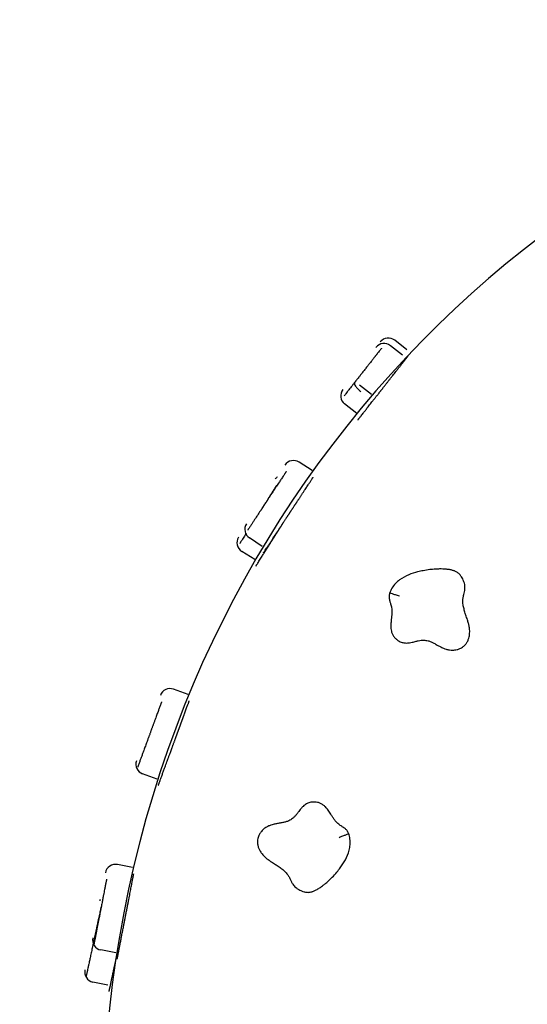
# Model space of a CAD drawing. Units: millimetres. Extents: x 0 to 291, y 0 to 204.
# Drawn here: x 97 to 118, y 138 to 178 of the extents above; entities that cross this region are included whole.
import ezdxf

# ---------------------------------------------------------------- set-up
doc = ezdxf.new("R2010")
doc.units = ezdxf.units.MM
doc.layers.add('Visible_(ISO)', color=7, linetype='Continuous')

msp = doc.modelspace()

# ---------------------------------------------------------------- linework, layer by layer
at = {"layer": 'Visible_(ISO)', "color": 7, "linetype": 'Continuous'}
for p, q in [((113.13778, 164.16144), (112.64623, 164.54746)), ((112.96199, 163.9376), (112.47045, 164.32362)), ((111.70758, 162.34029), (111.21604, 162.72631)), ((111.10263, 161.56997), (110.61109, 161.95599)), ((109.29059, 159.24755), (108.76802, 159.59038)), ((107.27168, 156.17014), (106.7491, 156.51297)), ((106.96297, 155.63526), (106.43474, 155.96933)), ((104.25496, 150.15351), (103.66806, 150.36838)), ((102.99631, 146.71565), (102.40941, 146.93053)), ((102.00176, 143.12695), (101.38822, 143.24607)), ((101.77777, 141.95966), (101.77523, 141.9602)), ((101.32865, 139.66015), (100.71511, 139.77927)), ((101.00023, 138.34408), (100.3892, 138.47548))]:
    msp.add_line(p, q, dxfattribs=at)
for centre, start, end in [((112.2131, 163.99592), 51.856582, 141.856582), ((112.38889, 164.21977), 51.856582, 141.856582), ((110.86844, 162.28369), 141.856582, 231.856582), ((108.53946, 159.242), 56.7334, 146.7334), ((108.14519, 158.6739), 129.813205, 147.689585), ((106.97766, 156.86136), 146.7334, 236.7334), ((106.65745, 156.32148), 147.689585, 237.689585), ((103.52481, 149.97712), 69.891669, 159.891669), ((102.55266, 147.32179), 159.891669, 249.891669), ((101.3088, 142.83704), 79.012199, 169.012199), ((101.07914, 141.68371), 159.585679, 167.863237), ((100.79452, 140.1883), 169.012199, 259.012199), ((100.47681, 138.88284), 167.863237, 257.863237)]:
    msp.add_arc(centre, 0.41667, start, end, dxfattribs=at)
msp.add_ellipse((144.56514, 132.56591), major_axis=(0, -45), ratio=0.97222222, start_param=0.43372309, end_param=5.84946222, dxfattribs=at)
for points, degree, knots in [([(111.93556, 163.99461), (111.93555, 163.99459), (111.93546, 163.99448), (111.93502, 163.99392), (111.93455, 163.99332), (111.93309, 163.99147), (111.93214, 163.99025), (111.9295, 163.9869), (111.92774, 163.98465), (111.92362, 163.97941), (111.92128, 163.97642), (111.91427, 163.96751), (111.90917, 163.96101), (111.89721, 163.94577), (111.8902, 163.93685), (111.87539, 163.918), (111.86765, 163.90814), (111.85133, 163.88736), (111.84277, 163.87645), (111.82402, 163.85258), (111.81378, 163.83954), (111.7934, 163.81358), (111.78324, 163.80065), (111.76099, 163.77233), (111.7489, 163.75692), (111.72134, 163.72183), (111.70587, 163.70213), (111.67093, 163.65764), (111.65146, 163.63284), (111.60639, 163.57546), (111.58082, 163.54289), (111.52182, 163.46777), (111.48839, 163.42521), (111.42223, 163.34095), (111.38947, 163.29924), (111.32394, 163.2158), (111.29118, 163.17409), (111.2366, 163.10458), (111.21455, 163.07651), (111.17075, 163.02074), (111.14893, 162.99295), (111.11669, 162.9519), (111.10612, 162.93844), (111.08483, 162.91133), (111.07401, 162.89755), (111.06045, 162.88028), (111.05772, 162.8768), (111.05226, 162.86985), (111.04952, 162.86637), (111.044, 162.85934), (111.0412, 162.85577), (111.0369, 162.85029), (111.03544, 162.84844), (111.03254, 162.84474), (111.03108, 162.84289), (111.02679, 162.83742), (111.02414, 162.83405), (111.02058, 162.82951), (111.01977, 162.82848), (111.01893, 162.82741)], 3, [0, 0, 0, 0, 0.00885623, 0.00885623, 0.02257519, 0.02257519, 0.03554661, 0.03554661, 0.05040663, 0.05040663, 0.06526665, 0.06526665, 0.09085681, 0.09085681, 0.11954371, 0.11954371, 0.14669485, 0.14669485, 0.17384471, 0.17384471, 0.20482876, 0.20482876, 0.23529038, 0.23529038, 0.27157108, 0.27157108, 0.3179782, 0.3179782, 0.37654584, 0.37654584, 0.45378096, 0.45378096, 0.55486719, 0.55486719, 0.65309825, 0.65309825, 0.75132765, 0.75132765, 0.8193155, 0.8193155, 0.88730336, 0.88730336, 0.92099223, 0.92099223, 0.95468109, 0.95468109, 0.96321815, 0.96321815, 0.9717552, 0.9717552, 0.98029226, 0.98029226, 0.98456079, 0.98456079, 0.98882932, 0.98882932, 0.99748158, 0.99748158, 1, 1, 1, 1]), ([(112.11134, 164.21845), (112.11128, 164.21836), (112.11034, 164.21716), (112.10631, 164.21204), (112.10256, 164.20726), (112.09348, 164.19569), (112.08827, 164.18907), (112.07345, 164.17019), (112.06304, 164.15694), (112.04058, 164.12833), (112.02845, 164.1129), (111.99996, 164.07661), (111.98352, 164.05568), (111.9566, 164.02141), (111.94569, 164.00751), (111.93556, 163.99461)], 3, [0, 0, 0, 0, 0.07763269, 0.07763269, 0.18570389, 0.18570389, 0.28654827, 0.28654827, 0.44663614, 0.44663614, 0.61349445, 0.61349445, 0.83596447, 0.83596447, 1, 1, 1, 1]), ([(111.75773, 162.08162), (111.93391, 162.30597), (112.08657, 162.50035), (112.54626, 163.0857), (112.84008, 163.45984), (112.99423, 163.65613), (113.00498, 163.66981), (113.01214, 163.67894)], 4, [0, 0, 0, 0, 0, 0.29421693, 0.58843386, 0.88265079, 1, 1, 1, 1, 1]), ([(113.01214, 163.67894), (113.01685, 163.68493), (113.07775, 163.76249), (113.15451, 163.86022), (113.17456, 163.88576), (113.18793, 163.90278)], 4, [0, 0, 0, 0, 0, 0.07923168, 1, 1, 1, 1, 1]), ([(111.01893, 162.82741), (111.00884, 162.81456), (110.99899, 162.80202), (110.9765, 162.77339), (110.96404, 162.75752), (110.92562, 162.7086), (110.90128, 162.6776), (110.85596, 162.61989), (110.83527, 162.59355), (110.77718, 162.51958), (110.74616, 162.48008), (110.69442, 162.41419), (110.67396, 162.38815), (110.64676, 162.3535), (110.6378, 162.34209), (110.62007, 162.31952), (110.61204, 162.30929), (110.60097, 162.2952), (110.59723, 162.29043), (110.59272, 162.28469), (110.59146, 162.28309), (110.59095, 162.28244), (110.5909, 162.28237), (110.5909, 162.28237)], 3, [0, 0, 0, 0, 0.02792598, 0.02792598, 0.06345766, 0.06345766, 0.14283955, 0.14283955, 0.22222144, 0.22222144, 0.3909446, 0.3909446, 0.56138294, 0.56138294, 0.66590481, 0.66590481, 0.79947535, 0.79947535, 0.90222192, 0.90222192, 0.98125774, 0.98125774, 1, 1, 1, 1]), ([(111.01893, 162.82741), (111.01888, 162.82735), (111.01884, 162.8273), (111.01364, 162.82059), (111.01059, 162.81212), (111.00897, 162.7919), (111.01039, 162.78022), (111.02114, 162.74176), (111.03656, 162.71152), (111.08246, 162.64491), (111.11249, 162.60919), (111.18337, 162.53696), (111.22354, 162.50114), (111.26619, 162.46764)], 3, [0, 0, 0, 0, 0.00104238, 0.00104238, 0.1287181, 0.1287181, 0.25630937, 0.25630937, 0.50429935, 0.50429935, 0.75217149, 0.75217149, 1, 1, 1, 1]), ([(111.15279, 161.31131), (111.15642, 161.31594), (111.16187, 161.32288), (111.22348, 161.40133), (111.38715, 161.60974), (111.75773, 162.08162)], 4, [0, 0, 0, 0, 0, 0.20114594, 1, 1, 1, 1, 1]), ([(108.24123, 159.21189), (108.24123, 159.2119), (108.24098, 159.21152), (108.24015, 159.21025), (108.23952, 159.20929), (108.23728, 159.20587), (108.23532, 159.20288), (108.22978, 159.19445), (108.22586, 159.18847), (108.21812, 159.17667), (108.21448, 159.17112), (108.20579, 159.15788), (108.20061, 159.14998), (108.19109, 159.13547), (108.18723, 159.12958), (108.17888, 159.11686), (108.17439, 159.11001), (108.16026, 159.08848), (108.15006, 159.07293), (108.12505, 159.0348), (108.11003, 159.01191), (108.08011, 158.96631), (108.06521, 158.94359), (108.02117, 158.87646), (107.99275, 158.83314), (107.92246, 158.72599), (107.88337, 158.66642), (107.82279, 158.57407), (107.79933, 158.53831), (107.75676, 158.47343), (107.73749, 158.44405), (107.70339, 158.39208), (107.68839, 158.3692), (107.6644, 158.33264), (107.65552, 158.3191), (107.63413, 158.28651), (107.62149, 158.26724), (107.59808, 158.23155), (107.58763, 158.21563), (107.56498, 158.1811), (107.55268, 158.16235), (107.53125, 158.12968), (107.52289, 158.11693), (107.50281, 158.08633), (107.49085, 158.0681), (107.46914, 158.035), (107.45969, 158.0206), (107.4403, 157.99105), (107.43043, 157.976), (107.42018, 157.96038)], 3, [0, 0, 0, 0, 0.007652488, 0.007652488, 0.016326891, 0.016326891, 0.033675698, 0.033675698, 0.059148901, 0.059148901, 0.078689299, 0.078689299, 0.101756487, 0.101756487, 0.115658235, 0.115658235, 0.129559982, 0.129559982, 0.157363477, 0.157363477, 0.197164269, 0.197164269, 0.236965061, 0.236965061, 0.316567945, 0.316567945, 0.446210275, 0.446210275, 0.540936449, 0.540936449, 0.629964837, 0.629964837, 0.703027908, 0.703027908, 0.745568254, 0.745568254, 0.803476545, 0.803476545, 0.846775326, 0.846775326, 0.891130537, 0.891130537, 0.917416164, 0.917416164, 0.951465874, 0.951465874, 0.975732494, 0.975732494, 1, 1, 1, 1]), ([(108.33505, 157.45591), (108.41098, 157.57165), (108.54852, 157.7813), (108.69915, 158.0109), (108.9099, 158.33215), (109.20444, 158.78112), (109.30907, 158.9406), (109.32808, 158.96957), (109.34075, 158.98889)], 4, [0, 0, 0, 0, 0, 0.20960662, 0.41921323, 0.62881985, 0.83842647, 1, 1, 1, 1, 1]), ([(107.84319, 158.63795), (107.84319, 158.63794), (107.84316, 158.6379), (107.84299, 158.63764), (107.84272, 158.6372), (107.84165, 158.63551), (107.84069, 158.63399), (107.83842, 158.6304), (107.83711, 158.62834), (107.83287, 158.62163), (107.82963, 158.6165), (107.82098, 158.60282), (107.81526, 158.59379), (107.80447, 158.57672), (107.79954, 158.56893), (107.78815, 158.55092), (107.78157, 158.54051), (107.77004, 158.52227), (107.76547, 158.51506), (107.75586, 158.49986), (107.75081, 158.49188), (107.73519, 158.46718), (107.72421, 158.44982), (107.69747, 158.40753), (107.68157, 158.3824), (107.64983, 158.3322), (107.63397, 158.30713), (107.58682, 158.23257), (107.55593, 158.18374), (107.478, 158.06051), (107.43302, 157.98939), (107.36077, 157.87515), (107.33195, 157.82957), (107.29179, 157.76607), (107.27947, 157.74658), (107.26733, 157.7274)], 3, [0, 0, 0, 0, 0.00380426, 0.00380426, 0.013560219, 0.013560219, 0.028181745, 0.028181745, 0.042803271, 0.042803271, 0.072046323, 0.072046323, 0.114983812, 0.114983812, 0.147921, 0.147921, 0.186802923, 0.186802923, 0.210235632, 0.210235632, 0.23366834, 0.23366834, 0.280533756, 0.280533756, 0.34762175, 0.34762175, 0.414709744, 0.414709744, 0.548887923, 0.548887923, 0.767412313, 0.767412313, 0.927082226, 0.927082226, 1, 1, 1, 1]), ([(107.42018, 157.96038), (107.41369, 157.95049), (107.40713, 157.94048), (107.39393, 157.92037), (107.38726, 157.91021), (107.37046, 157.8846), (107.36055, 157.86948), (107.34244, 157.84189), (107.3342, 157.82932), (107.31473, 157.79964), (107.30398, 157.78325), (107.28556, 157.75518), (107.27772, 157.74324), (107.26256, 157.72013), (107.25549, 157.70935), (107.24336, 157.69086), (107.23819, 157.68298), (107.22606, 157.66449), (107.21982, 157.65497), (107.20819, 157.63725), (107.20287, 157.62913), (107.19062, 157.61047), (107.18375, 157.6), (107.16813, 157.57619), (107.15936, 157.56281), (107.13738, 157.52931), (107.12372, 157.50849), (107.08461, 157.44888), (107.05648, 157.406), (107.00404, 157.32606), (106.9826, 157.29339), (106.93726, 157.22427), (106.91333, 157.1878), (106.86733, 157.11767), (106.84545, 157.08433), (106.81132, 157.03231), (106.79913, 157.01371), (106.77492, 156.97681), (106.7629, 156.95849), (106.74028, 156.92401), (106.72963, 156.90778), (106.7139, 156.88381), (106.70835, 156.87535), (106.70074, 156.86375), (106.6983, 156.86003), (106.69396, 156.8534), (106.69203, 156.85047), (106.68838, 156.84491), (106.68673, 156.84239), (106.68397, 156.83818), (106.68286, 156.83649), (106.68047, 156.83285), (106.67965, 156.83159), (106.67944, 156.83127), (106.67943, 156.83125), (106.67943, 156.83125)], 3, [0, 0, 0, 0, 0.01515885, 0.01515885, 0.0303177, 0.0303177, 0.05413657, 0.05413657, 0.07556288, 0.07556288, 0.10756445, 0.10756445, 0.13607954, 0.13607954, 0.16906392, 0.16906392, 0.1998426, 0.1998426, 0.24870297, 0.24870297, 0.29962975, 0.29962975, 0.36752975, 0.36752975, 0.43662029, 0.43662029, 0.51536966, 0.51536966, 0.62864796, 0.62864796, 0.6975019, 0.6975019, 0.76635449, 0.76635449, 0.82621595, 0.82621595, 0.8593757, 0.8593757, 0.89253544, 0.89253544, 0.92368122, 0.92368122, 0.94181929, 0.94181929, 0.95114233, 0.95114233, 0.95995736, 0.95995736, 0.97005583, 0.97005583, 0.9801543, 0.9801543, 0.99754468, 0.99754468, 1, 1, 1, 1]), ([(107.32184, 155.91148), (107.32644, 155.9185), (107.33335, 155.92903), (107.43588, 156.08532), (107.86634, 156.74146), (107.81357, 156.66102), (108.09296, 157.0869), (108.25912, 157.34018), (108.33505, 157.45591)], 4, [0, 0, 0, 0, 0, 0.07897608, 0.30923206, 0.53948804, 0.76974402, 1, 1, 1, 1, 1]), ([(107.75548, 156.55041), (107.83086, 156.66962), (107.93394, 156.83259), (108.02247, 156.97259), (108.11513, 157.1191), (108.14306, 157.16327)], 4, [0, 0, 0, 0, 0, 0.70440167, 1, 1, 1, 1, 1]), ([(106.62617, 156.71359), (106.62581, 156.71301), (106.62544, 156.71243), (106.61046, 156.68874), (106.59402, 156.66276), (106.55825, 156.60619), (106.53889, 156.57558), (106.50111, 156.51584), (106.48292, 156.48707), (106.4545, 156.44214), (106.44433, 156.42607), (106.42425, 156.39431), (106.41433, 156.37862), (106.3959, 156.34948), (106.38733, 156.33593), (106.3751, 156.31659), (106.37089, 156.30993), (106.36539, 156.30124), (106.36369, 156.29855), (106.3608, 156.29398), (106.3596, 156.29208), (106.35753, 156.28881), (106.35674, 156.28756), (106.35571, 156.28593), (106.35547, 156.28555), (106.35545, 156.28553), (106.35545, 156.28553), (106.35545, 156.28553)], 3, [0, 0, 0, 0, 0.00488595, 0.00488595, 0.19969427, 0.19969427, 0.39449873, 0.39449873, 0.56386465, 0.56386465, 0.65768343, 0.65768343, 0.75150222, 0.75150222, 0.8396229, 0.8396229, 0.8909409, 0.8909409, 0.91731855, 0.91731855, 0.9422589, 0.9422589, 0.97083048, 0.97083048, 0.99940206, 0.99940206, 1, 1, 1, 1]), ([(107.01312, 155.3766), (107.01467, 155.37904), (107.01699, 155.38271), (107.09025, 155.49855), (107.46011, 156.08338), (107.29912, 155.82881), (107.52375, 156.184), (107.68009, 156.43121), (107.75548, 156.55041)], 4, [0, 0, 0, 0, 0, 0.03149926, 0.27362444, 0.51574963, 0.75787481, 1, 1, 1, 1, 1]), ([(115.57598, 152.26307), (115.60331, 152.30722), (115.62128, 152.34668), (115.65054, 152.42343), (115.66123, 152.46033), (115.68073, 152.54625), (115.6871, 152.5945), (115.69229, 152.67767), (115.69244, 152.713), (115.68854, 152.80447), (115.68153, 152.8581), (115.66434, 152.95387), (115.65427, 152.99679), (115.62969, 153.09119), (115.61475, 153.14077), (115.5889, 153.22285), (115.57795, 153.25632), (115.54868, 153.34483), (115.53072, 153.39813), (115.49389, 153.51205), (115.47579, 153.57136), (115.44519, 153.68828), (115.43306, 153.74559), (115.41434, 153.87525), (115.41135, 153.94482), (115.41951, 154.05634), (115.4256, 154.09834), (115.44013, 154.16809), (115.44591, 154.19248), (115.45996, 154.2492), (115.46832, 154.28067), (115.48419, 154.35413), (115.49183, 154.39054), (115.49823, 154.46835), (115.49914, 154.49856), (115.49619, 154.55991), (115.4924, 154.59004), (115.47937, 154.66112), (115.46871, 154.69703), (115.44882, 154.75529), (115.43929, 154.77945), (115.41542, 154.83421), (115.40067, 154.8643), (115.36998, 154.91824), (115.35617, 154.94083), (115.32794, 154.98029), (115.31728, 154.99439), (115.28977, 155.02677), (115.27261, 155.0456), (115.23277, 155.08103), (115.21386, 155.0958), (115.17871, 155.11984), (115.16277, 155.12922), (115.12638, 155.14903), (115.10817, 155.15727), (115.07579, 155.17091), (115.0616, 155.17624), (115.02816, 155.18796), (115.01005, 155.19348), (114.97327, 155.20379), (114.95495, 155.20831), (114.91298, 155.21775), (114.88994, 155.22217), (114.83836, 155.23095), (114.81028, 155.23486), (114.7576, 155.24107), (114.73292, 155.24346), (114.67201, 155.24837), (114.63629, 155.25033), (114.55551, 155.25319), (114.51082, 155.25359), (114.40925, 155.25242), (114.35273, 155.2502), (114.22369, 155.24219), (114.1515, 155.23554), (113.98611, 155.2159), (113.8929, 155.20163), (113.72604, 155.16972), (113.65258, 155.15346), (113.45854, 155.1032), (113.33744, 155.06485), (113.09277, 154.96189), (112.96931, 154.89827), (112.79092, 154.76544), (112.73395, 154.7163), (112.62741, 154.60364), (112.57848, 154.54074), (112.51749, 154.44067), (112.49984, 154.40815), (112.46848, 154.34292), (112.45496, 154.31083), (112.44275, 154.27776)], 3, [0, 0, 0, 0, 0.01202608, 0.01202608, 0.02405172, 0.02405172, 0.0409255, 0.0409255, 0.05395168, 0.05395168, 0.07593248, 0.07593248, 0.09738976, 0.09738976, 0.12608697, 0.12608697, 0.14716839, 0.14716839, 0.18337575, 0.18337575, 0.22749492, 0.22749492, 0.27443771, 0.27443771, 0.33868366, 0.33868366, 0.3781319, 0.3781319, 0.39785571, 0.39785571, 0.41757951, 0.41757951, 0.43135789, 0.43135789, 0.43824708, 0.43824708, 0.44513627, 0.44513627, 0.45656752, 0.45656752, 0.46625102, 0.46625102, 0.4788746, 0.4788746, 0.48747202, 0.48747202, 0.49177074, 0.49177074, 0.49606945, 0.49606945, 0.49893769, 0.49893769, 0.50180593, 0.50180593, 0.50637885, 0.50637885, 0.51076853, 0.51076853, 0.51741062, 0.51741062, 0.52498052, 0.52498052, 0.53538682, 0.53538682, 0.54891502, 0.54891502, 0.56131294, 0.56131294, 0.5800246, 0.5800246, 0.60434976, 0.60434976, 0.63597247, 0.63597247, 0.677082, 0.677082, 0.73052438, 0.73052438, 0.77234421, 0.77234421, 0.84053762, 0.84053762, 0.90804477, 0.90804477, 0.93980595, 0.93980595, 0.97156712, 0.97156712, 0.98578356, 0.98578356, 1, 1, 1, 1]), ([(112.44275, 154.27776), (112.43892, 154.26514), (112.43459, 154.24941), (112.42707, 154.21519), (112.42327, 154.19614), (112.41932, 154.15239), (112.41851, 154.13509), (112.41883, 154.10189), (112.41984, 154.08693), (112.42342, 154.05034), (112.42633, 154.03473), (112.43154, 154.00819), (112.43401, 153.99764), (112.4387, 153.97871), (112.44093, 153.97042), (112.45154, 153.93253), (112.4586, 153.91145), (112.47111, 153.87347), (112.47659, 153.85715), (112.49174, 153.81076), (112.49989, 153.78399), (112.51344, 153.73292), (112.51886, 153.70874), (112.52945, 153.64959), (112.53342, 153.61475), (112.53715, 153.54191), (112.5369, 153.50398), (112.53249, 153.42005), (112.52823, 153.37415), (112.51844, 153.2865), (112.51345, 153.24635), (112.50442, 153.17056), (112.50044, 153.13619), (112.49409, 153.06995), (112.49153, 153.03908), (112.48849, 152.97911), (112.48765, 152.95114), (112.48842, 152.89393), (112.4896, 152.86563), (112.49637, 152.80039), (112.50213, 152.76264), (112.52294, 152.68379), (112.53708, 152.64368), (112.57458, 152.56586), (112.59754, 152.52881), (112.64936, 152.46078), (112.67841, 152.42987), (112.73817, 152.37708), (112.76832, 152.35453), (112.82217, 152.32173), (112.8433, 152.31028), (112.89035, 152.28871), (112.9168, 152.27853), (112.96791, 152.26332), (112.99205, 152.25789), (113.0384, 152.25012), (113.06044, 152.24789), (113.11955, 152.24434), (113.15153, 152.24557), (113.22834, 152.25131), (113.26647, 152.25778), (113.33767, 152.27149), (113.36969, 152.27904), (113.42864, 152.29358), (113.45549, 152.3006), (113.52598, 152.31888), (113.56564, 152.32891), (113.64511, 152.34607), (113.68412, 152.35265), (113.75886, 152.36074), (113.79453, 152.36227), (113.88712, 152.35981), (113.94285, 152.35166), (114.03958, 152.3259), (114.07987, 152.3119), (114.15911, 152.27849), (114.19756, 152.25994), (114.27946, 152.21689), (114.32306, 152.1923), (114.40814, 152.1447), (114.44731, 152.1229), (114.53204, 152.07905), (114.57723, 152.05696), (114.66127, 152.02234), (114.69632, 152.0093), (114.77626, 151.9849), (114.82182, 151.97369), (114.91549, 151.95982), (114.96251, 151.95635), (115.06512, 151.95879), (115.11983, 151.96553), (115.21374, 151.98866), (115.25233, 152.00119), (115.3362, 152.03792), (115.3821, 152.06332), (115.45732, 152.12126), (115.48634, 152.14811), (115.5371, 152.20522), (115.55866, 152.23511), (115.57598, 152.26307)], 3, [0, 0, 0, 0, 0.00363056, 0.00363056, 0.00726112, 0.00726112, 0.00905223, 0.00905223, 0.01084334, 0.01084334, 0.01442555, 0.01442555, 0.01800777, 0.01800777, 0.02158999, 0.02158999, 0.03572611, 0.03572611, 0.04986224, 0.04986224, 0.0783905, 0.0783905, 0.10691875, 0.10691875, 0.14813661, 0.14813661, 0.18935516, 0.18935516, 0.23177177, 0.23177177, 0.26418026, 0.26418026, 0.28875571, 0.28875571, 0.30822852, 0.30822852, 0.3234522, 0.3234522, 0.33623414, 0.33623414, 0.3492353, 0.3492353, 0.3606276, 0.3606276, 0.37202045, 0.37202045, 0.3840577, 0.3840577, 0.39479554, 0.39479554, 0.40103093, 0.40103093, 0.40726631, 0.40726631, 0.41270923, 0.41270923, 0.41846582, 0.41846582, 0.42966532, 0.42966532, 0.44889654, 0.44889654, 0.4693713, 0.4693713, 0.48984606, 0.48984606, 0.52680802, 0.52680802, 0.56932162, 0.56932162, 0.61183607, 0.61183607, 0.6817807, 0.6817807, 0.73040515, 0.73040515, 0.77306568, 0.77306568, 0.81499111, 0.81499111, 0.84643627, 0.84643627, 0.87660552, 0.87660552, 0.89561007, 0.89561007, 0.91597655, 0.91597655, 0.93358343, 0.93358343, 0.95334307, 0.95334307, 0.96657292, 0.96657292, 0.98128008, 0.98128008, 0.99064004, 0.99064004, 1, 1, 1, 1]), ([(112.8387, 154.14678), (112.83848, 154.14685), (112.83827, 154.14692), (112.81142, 154.15546), (112.78492, 154.16405), (112.7329, 154.18105), (112.70752, 154.18941), (112.63572, 154.21316), (112.59275, 154.2275), (112.52046, 154.25167), (112.49183, 154.26127), (112.45279, 154.27438), (112.44275, 154.27776), (112.44275, 154.27776)], 3, [0, 0, 0, 0, 0.00104238, 0.00104238, 0.1287181, 0.1287181, 0.25630937, 0.25630937, 0.50429935, 0.50429935, 0.75217149, 0.75217149, 1, 1, 1, 1]), ([(103.18369, 149.8617), (103.18369, 149.8617), (103.18366, 149.86162), (103.18342, 149.86095), (103.18293, 149.85961), (103.18127, 149.85507), (103.17987, 149.85127), (103.17686, 149.84304), (103.17537, 149.83896), (103.17161, 149.82871), (103.16926, 149.82229), (103.16465, 149.8097), (103.16272, 149.80443), (103.15841, 149.79265), (103.15603, 149.78615), (103.14841, 149.76533), (103.14274, 149.74985), (103.12876, 149.71165), (103.12028, 149.68849), (103.10343, 149.64248), (103.09505, 149.61959), (103.07048, 149.55246), (103.05485, 149.50977), (103.01701, 149.40642), (102.99683, 149.3513), (102.96688, 149.2695), (102.95573, 149.23904), (102.93611, 149.18545), (102.92752, 149.162), (102.91255, 149.12109), (102.90604, 149.10331), (102.89557, 149.07472), (102.89168, 149.0641), (102.88222, 149.03825), (102.87655, 149.02279), (102.86575, 148.99328), (102.86084, 148.97986), (102.84985, 148.94983), (102.84371, 148.93307), (102.83262, 148.90279), (102.82822, 148.89076), (102.81745, 148.86134), (102.81089, 148.84344), (102.79872, 148.81019), (102.79335, 148.79552), (102.78214, 148.76491), (102.77635, 148.74908), (102.77021, 148.73232)], 3, [0, 0, 0, 0, 0.00481043, 0.00481043, 0.02236235, 0.02236235, 0.04813379, 0.04813379, 0.06790296, 0.06790296, 0.09124021, 0.09124021, 0.10530471, 0.10530471, 0.11936921, 0.11936921, 0.14749822, 0.14749822, 0.18776498, 0.18776498, 0.22803175, 0.22803175, 0.30856659, 0.30856659, 0.43972672, 0.43972672, 0.53556191, 0.53556191, 0.62563261, 0.62563261, 0.69955108, 0.69955108, 0.74258947, 0.74258947, 0.80117573, 0.80117573, 0.84498143, 0.84498143, 0.88985594, 0.88985594, 0.9164493, 0.9164493, 0.95089766, 0.95089766, 0.97544838, 0.97544838, 1, 1, 1, 1]), ([(103.79807, 148.50992), (103.84355, 148.63414), (103.92141, 148.84681), (103.99855, 149.0575), (104.07582, 149.26856), (104.2483, 149.73967), (104.29439, 149.86555), (104.30082, 149.88313), (104.30511, 149.89485)], 4, [0, 0, 0, 0, 0, 0.21795976, 0.43591952, 0.65387928, 0.87183904, 1, 1, 1, 1, 1]), ([(102.77021, 148.73232), (102.76632, 148.7217), (102.76234, 148.71082), (102.7542, 148.68859), (102.75003, 148.67719), (102.73935, 148.64803), (102.7329, 148.63041), (102.72091, 148.59766), (102.71535, 148.58248), (102.70202, 148.54607), (102.69447, 148.52543), (102.68117, 148.48912), (102.67535, 148.47321), (102.66375, 148.44152), (102.65811, 148.42612), (102.64809, 148.39876), (102.64365, 148.38662), (102.63287, 148.35719), (102.62696, 148.34105), (102.61555, 148.30989), (102.61009, 148.29496), (102.59744, 148.2604), (102.59028, 148.24085), (102.57481, 148.1986), (102.56648, 148.17585), (102.54681, 148.12212), (102.5352, 148.09041), (102.5036, 148.00409), (102.48207, 147.9453), (102.44363, 147.84031), (102.42825, 147.7983), (102.39625, 147.71087), (102.37961, 147.66542), (102.34791, 147.57886), (102.33296, 147.53801), (102.30965, 147.47435), (102.30133, 147.45161), (102.28475, 147.40633), (102.2765, 147.38379), (102.26084, 147.34102), (102.25341, 147.32073), (102.24221, 147.29014), (102.23821, 147.27921), (102.23257, 147.26381), (102.23073, 147.25879), (102.22738, 147.24963), (102.22586, 147.24547), (102.22285, 147.23727), (102.22142, 147.23335), (102.21887, 147.2264), (102.21776, 147.22335), (102.2151, 147.21609), (102.21383, 147.21262), (102.21203, 147.2077), (102.21155, 147.20638), (102.21155, 147.20638)], 3, [0, 0, 0, 0, 0.01492054, 0.01492054, 0.02984107, 0.02984107, 0.05328548, 0.05328548, 0.07437494, 0.07437494, 0.10587341, 0.10587341, 0.13394021, 0.13394021, 0.16640603, 0.16640603, 0.19670083, 0.19670083, 0.24479306, 0.24479306, 0.2949192, 0.2949192, 0.36175174, 0.36175174, 0.42975609, 0.42975609, 0.50726742, 0.50726742, 0.61876485, 0.61876485, 0.68653633, 0.68653633, 0.75430646, 0.75430646, 0.81322684, 0.81322684, 0.84586527, 0.84586527, 0.8785037, 0.8785037, 0.90915983, 0.90915983, 0.92701274, 0.92701274, 0.93618921, 0.93618921, 0.94486566, 0.94486566, 0.95480537, 0.95480537, 0.96474508, 0.96474508, 0.98186207, 0.98186207, 1, 1, 1, 1]), ([(103.04647, 146.45699), (103.05137, 146.47037), (103.05871, 146.49043), (103.13888, 146.7094), (103.42821, 147.49968), (103.45352, 147.5688), (103.64853, 148.10147), (103.75259, 148.3857), (103.79807, 148.50992)], 4, [0, 0, 0, 0, 0, 0.11497769, 0.33623327, 0.55748884, 0.77874442, 1, 1, 1, 1, 1]), ([(110.77992, 144.49905), (110.77495, 144.51126), (110.7684, 144.5262), (110.75269, 144.55752), (110.74364, 144.5747), (110.71915, 144.61117), (110.70888, 144.62512), (110.68773, 144.6507), (110.67751, 144.66169), (110.65168, 144.68785), (110.63959, 144.69814), (110.61882, 144.71547), (110.61027, 144.72211), (110.5947, 144.73386), (110.58774, 144.73889), (110.55564, 144.76164), (110.53688, 144.77356), (110.50324, 144.79518), (110.4887, 144.80441), (110.44771, 144.8309), (110.42453, 144.84655), (110.38183, 144.87768), (110.36239, 144.89305), (110.31691, 144.93232), (110.29188, 144.95688), (110.2431, 145.0111), (110.2194, 145.04073), (110.16996, 145.10868), (110.14435, 145.14702), (110.09675, 145.22126), (110.07534, 145.25559), (110.03461, 145.32015), (110.01605, 145.34935), (109.97927, 145.4048), (109.96181, 145.43039), (109.92639, 145.47888), (109.90943, 145.50113), (109.8728, 145.54508), (109.85406, 145.56632), (109.8077, 145.61272), (109.77945, 145.63841), (109.71362, 145.68655), (109.67737, 145.7088), (109.59923, 145.74562), (109.55806, 145.75993), (109.47497, 145.78013), (109.43293, 145.78584), (109.35326, 145.7892), (109.31565, 145.78772), (109.25316, 145.77928), (109.22953, 145.77487), (109.1794, 145.76198), (109.15245, 145.75322), (109.10318, 145.73284), (109.081, 145.72186), (109.04011, 145.6987), (109.02159, 145.68655), (108.97344, 145.65207), (108.94937, 145.63097), (108.89333, 145.57813), (108.86779, 145.54909), (108.82113, 145.49359), (108.80102, 145.46756), (108.76439, 145.41913), (108.74796, 145.39677), (108.70472, 145.33818), (108.68024, 145.3054), (108.62933, 145.24202), (108.60317, 145.21234), (108.55021, 145.15897), (108.52347, 145.13532), (108.45001, 145.07891), (108.40158, 145.05013), (108.31024, 145.00921), (108.27012, 144.9947), (108.18753, 144.97075), (108.14599, 144.96094), (108.05526, 144.94278), (108.00591, 144.93442), (107.90984, 144.9178), (107.86569, 144.91006), (107.77226, 144.89075), (107.72325, 144.87944), (107.63617, 144.85339), (107.60073, 144.84145), (107.52327, 144.81004), (107.48082, 144.79005), (107.39934, 144.74182), (107.36063, 144.7149), (107.28248, 144.64837), (107.24423, 144.60868), (107.18585, 144.53156), (107.16378, 144.49752), (107.12177, 144.41616), (107.10211, 144.36752), (107.08019, 144.27514), (107.07456, 144.23601), (107.07111, 144.15968), (107.07319, 144.12288), (107.07736, 144.09026)], 3, [0, 0, 0, 0, 0.00363056, 0.00363056, 0.00726112, 0.00726112, 0.00905223, 0.00905223, 0.01084334, 0.01084334, 0.01442555, 0.01442555, 0.01800777, 0.01800777, 0.02158999, 0.02158999, 0.03572611, 0.03572611, 0.04986224, 0.04986224, 0.0783905, 0.0783905, 0.10691875, 0.10691875, 0.14813661, 0.14813661, 0.18935516, 0.18935516, 0.23177177, 0.23177177, 0.26418026, 0.26418026, 0.28875571, 0.28875571, 0.30822852, 0.30822852, 0.3234522, 0.3234522, 0.33623414, 0.33623414, 0.3492353, 0.3492353, 0.3606276, 0.3606276, 0.37202045, 0.37202045, 0.3840577, 0.3840577, 0.39479554, 0.39479554, 0.40103093, 0.40103093, 0.40726631, 0.40726631, 0.41270923, 0.41270923, 0.41846582, 0.41846582, 0.42966532, 0.42966532, 0.44889654, 0.44889654, 0.4693713, 0.4693713, 0.48984606, 0.48984606, 0.52680802, 0.52680802, 0.56932162, 0.56932162, 0.61183607, 0.61183607, 0.6817807, 0.6817807, 0.73040515, 0.73040515, 0.77306568, 0.77306568, 0.81499111, 0.81499111, 0.84643627, 0.84643627, 0.87660552, 0.87660552, 0.89561007, 0.89561007, 0.91597655, 0.91597655, 0.93358343, 0.93358343, 0.95334307, 0.95334307, 0.96657292, 0.96657292, 0.98128008, 0.98128008, 0.99064004, 0.99064004, 1, 1, 1, 1]), ([(107.07736, 144.09026), (107.08393, 144.03875), (107.09484, 143.99678), (107.12045, 143.91874), (107.13539, 143.88335), (107.17436, 143.80434), (107.19981, 143.76285), (107.24816, 143.69498), (107.27031, 143.66745), (107.33095, 143.59886), (107.37017, 143.56162), (107.44385, 143.49806), (107.4787, 143.47108), (107.55725, 143.41324), (107.60008, 143.38414), (107.67186, 143.33667), (107.70146, 143.31757), (107.77994, 143.26727), (107.82746, 143.23717), (107.92782, 143.1719), (107.97924, 143.13723), (108.07666, 143.0657), (108.12217, 143.02882), (108.21838, 142.93991), (108.26453, 142.88776), (108.32843, 142.796), (108.35016, 142.75954), (108.3828, 142.69622), (108.39368, 142.67363), (108.4185, 142.62073), (108.43182, 142.59103), (108.46577, 142.52397), (108.48277, 142.49088), (108.52682, 142.42641), (108.54513, 142.40237), (108.58607, 142.35659), (108.60799, 142.33557), (108.66288, 142.28857), (108.69378, 142.2674), (108.74592, 142.23467), (108.76854, 142.22191), (108.82158, 142.19441), (108.85199, 142.18034), (108.9098, 142.15777), (108.93476, 142.14892), (108.98153, 142.13606), (108.9987, 142.13182), (109.04046, 142.124), (109.06565, 142.12019), (109.11891, 142.11776), (109.1429, 142.1182), (109.18535, 142.12167), (109.20363, 142.12442), (109.24437, 142.13195), (109.26371, 142.13703), (109.29744, 142.14683), (109.31182, 142.15163), (109.34518, 142.16359), (109.36272, 142.17071), (109.39778, 142.18587), (109.41486, 142.1939), (109.4534, 142.213), (109.47409, 142.22408), (109.51968, 142.24975), (109.54395, 142.2644), (109.58878, 142.29276), (109.60945, 142.30644), (109.65985, 142.341), (109.68883, 142.36198), (109.75337, 142.41065), (109.78833, 142.43848), (109.86648, 142.50337), (109.90898, 142.54069), (110.00417, 142.62819), (110.05604, 142.67883), (110.17213, 142.79826), (110.23553, 142.86805), (110.34503, 142.99794), (110.39185, 143.05684), (110.5109, 143.2181), (110.5808, 143.32417), (110.70598, 143.55825), (110.76179, 143.68542), (110.81669, 143.90096), (110.82998, 143.97501), (110.84176, 144.12962), (110.84015, 144.20929), (110.82448, 144.32543), (110.81771, 144.36181), (110.80097, 144.43222), (110.79126, 144.46567), (110.77992, 144.49905)], 3, [0, 0, 0, 0, 0.01202608, 0.01202608, 0.02405172, 0.02405172, 0.0409255, 0.0409255, 0.05395168, 0.05395168, 0.07593248, 0.07593248, 0.09738976, 0.09738976, 0.12608697, 0.12608697, 0.14716839, 0.14716839, 0.18337575, 0.18337575, 0.22749492, 0.22749492, 0.27443771, 0.27443771, 0.33868366, 0.33868366, 0.3781319, 0.3781319, 0.39785571, 0.39785571, 0.41757951, 0.41757951, 0.43135789, 0.43135789, 0.43824708, 0.43824708, 0.44513627, 0.44513627, 0.45656752, 0.45656752, 0.46625102, 0.46625102, 0.4788746, 0.4788746, 0.48747202, 0.48747202, 0.49177074, 0.49177074, 0.49606945, 0.49606945, 0.49893769, 0.49893769, 0.50180593, 0.50180593, 0.50637885, 0.50637885, 0.51076853, 0.51076853, 0.51741062, 0.51741062, 0.52498052, 0.52498052, 0.53538682, 0.53538682, 0.54891502, 0.54891502, 0.56131294, 0.56131294, 0.5800246, 0.5800246, 0.60434976, 0.60434976, 0.63597247, 0.63597247, 0.677082, 0.677082, 0.73052438, 0.73052438, 0.77234421, 0.77234421, 0.84053762, 0.84053762, 0.90804477, 0.90804477, 0.93980595, 0.93980595, 0.97156712, 0.97156712, 0.98578356, 0.98578356, 1, 1, 1, 1]), ([(110.38989, 144.35137), (110.3901, 144.35145), (110.39031, 144.35153), (110.41654, 144.36181), (110.44254, 144.37183), (110.49365, 144.39139), (110.51863, 144.40089), (110.58935, 144.42766), (110.63176, 144.4436), (110.70313, 144.47036), (110.73142, 144.48093), (110.77, 144.49534), (110.77992, 144.49905), (110.77992, 144.49905)], 3, [0, 0, 0, 0, 0.00104238, 0.00104238, 0.1287181, 0.1287181, 0.25630937, 0.25630937, 0.50429935, 0.50429935, 0.75217149, 0.75217149, 1, 1, 1, 1]), ([(101.3788, 139.40149), (101.4038, 139.53024), (101.4413, 139.72336), (101.42289, 139.62855), (101.4697, 139.86966), (101.60144, 140.54817), (101.72306, 141.17455), (101.88612, 142.01436), (102.00162, 142.60924), (102.03484, 142.78032), (102.04386, 142.8268)], 4, [0, 0, 0, 0, 0, 0.13749899, 0.28124916, 0.42499933, 0.5687495, 0.71249966, 0.85624983, 1, 1, 1, 1, 1]), ([(100.94648, 142.64004), (100.94571, 142.63607), (100.94478, 142.63126), (100.94252, 142.61963), (100.94119, 142.61277), (100.93736, 142.59308), (100.93467, 142.57919), (100.9291, 142.55054), (100.92628, 142.53601), (100.919, 142.49852), (100.91441, 142.47486), (100.90549, 142.42891), (100.90119, 142.40677), (100.89189, 142.35887), (100.88688, 142.33307), (100.87725, 142.28349), (100.87263, 142.25968), (100.86076, 142.19852), (100.85356, 142.16145), (100.83895, 142.08622), (100.83154, 142.04807), (100.81427, 141.95908), (100.8044, 141.90826), (100.78435, 141.80501), (100.77417, 141.75258), (100.7522, 141.63943), (100.74038, 141.57856), (100.7114, 141.4293), (100.69416, 141.34047), (100.66703, 141.20075), (100.65692, 141.14868), (100.63711, 141.04664), (100.6274, 140.99666), (100.60963, 140.90513), (100.60153, 140.8634), (100.58895, 140.79861), (100.58446, 140.7755), (100.57542, 140.7289), (100.57086, 140.70542), (100.56189, 140.65923), (100.5575, 140.63661), (100.55034, 140.59976), (100.54766, 140.58596), (100.54354, 140.56475), (100.54214, 140.5575), (100.53939, 140.54336), (100.53805, 140.53647), (100.5352, 140.52176), (100.53368, 140.51394), (100.53069, 140.49853), (100.52921, 140.49094), (100.52528, 140.47068), (100.52287, 140.45828), (100.518, 140.43317), (100.51556, 140.42061), (100.51119, 140.3981), (100.50924, 140.38807), (100.5058, 140.37037), (100.50432, 140.36273), (100.50161, 140.34876), (100.50044, 140.34274), (100.49847, 140.33262), (100.49767, 140.32848), (100.49614, 140.32058), (100.49545, 140.31704), (100.49408, 140.30999), (100.49345, 140.30676), (100.49219, 140.30028), (100.4916, 140.29724), (100.4903, 140.2905), (100.4896, 140.28689), (100.48775, 140.27739), (100.48654, 140.27115), (100.48329, 140.2544), (100.48126, 140.24395), (100.47599, 140.2168), (100.47274, 140.20008), (100.46624, 140.1666), (100.46331, 140.1515), (100.45695, 140.11876), (100.45351, 140.10102), (100.44823, 140.07386), (100.44647, 140.0648), (100.44297, 140.04677), (100.44121, 140.03767), (100.43918, 140.02722), (100.43878, 140.02517), (100.43802, 140.02124), (100.43765, 140.01935), (100.43696, 140.01582), (100.43664, 140.01415), (100.43623, 140.01206), (100.43611, 140.01143), (100.43591, 140.01042), (100.43584, 140.01003), (100.43568, 140.00922), (100.43565, 140.00906), (100.43565, 140.00906)], 3, [0, 0, 0, 0, 0.00939564, 0.00939564, 0.01879128, 0.01879128, 0.03355451, 0.03355451, 0.04683479, 0.04683479, 0.06666976, 0.06666976, 0.08434376, 0.08434376, 0.10478788, 0.10478788, 0.12386488, 0.12386488, 0.15414914, 0.15414914, 0.18571417, 0.18571417, 0.22779943, 0.22779943, 0.27062259, 0.27062259, 0.31943241, 0.31943241, 0.38964367, 0.38964367, 0.43232019, 0.43232019, 0.47499586, 0.47499586, 0.51209873, 0.51209873, 0.53265154, 0.53265154, 0.55320436, 0.55320436, 0.57250889, 0.57250889, 0.58375109, 0.58375109, 0.58952962, 0.58952962, 0.59499328, 0.59499328, 0.60125244, 0.60125244, 0.6075116, 0.6075116, 0.61829037, 0.61829037, 0.63037351, 0.63037351, 0.64180979, 0.64180979, 0.65324552, 0.65324552, 0.66629624, 0.66629624, 0.67912691, 0.67912691, 0.69440862, 0.69440862, 0.71395566, 0.71395566, 0.73862481, 0.73862481, 0.77115684, 0.77115684, 0.81373515, 0.81373515, 0.85511083, 0.85511083, 0.89648582, 0.89648582, 0.92512283, 0.92512283, 0.95375984, 0.95375984, 0.96794985, 0.96794985, 0.98213987, 0.98213987, 0.98573574, 0.98573574, 0.98933161, 0.98933161, 0.99292749, 0.99292749, 0.99472543, 0.99472543, 0.99652336, 0.99652336, 1, 1, 1, 1]), ([(100.94993, 142.6578), (100.94993, 142.6578), (100.94993, 142.65779), (100.94988, 142.65757), (100.94961, 142.65617), (100.94851, 142.6505), (100.9477, 142.64631), (100.94648, 142.64004)], 3, [0, 0, 0, 0, 0.03707992, 0.03707992, 0.51853118, 0.51853118, 1, 1, 1, 1]), ([(100.72194, 141.51266), (100.72196, 141.51272), (100.71933, 141.5005), (100.71049, 141.45939), (100.70384, 141.42847), (100.69116, 141.36951), (100.68587, 141.34492), (100.67297, 141.28495), (100.66514, 141.24852), (100.65039, 141.17995), (100.64368, 141.14873), (100.63121, 141.09077), (100.6256, 141.06465), (100.61523, 141.01643), (100.61058, 140.9948), (100.60202, 140.95501), (100.59819, 140.9372), (100.5916, 140.90656), (100.58892, 140.89409), (100.58319, 140.86744), (100.58013, 140.85322), (100.57457, 140.82738), (100.57211, 140.81592), (100.56773, 140.79559), (100.56586, 140.78685), (100.56223, 140.77001), (100.5605, 140.76196), (100.55753, 140.74814), (100.55632, 140.74251), (100.5538, 140.73077), (100.55248, 140.72466), (100.55028, 140.71441), (100.54941, 140.71038), (100.54764, 140.70212), (100.54672, 140.69789), (100.54441, 140.68711), (100.54298, 140.6805), (100.54013, 140.66724), (100.5387, 140.6606), (100.53442, 140.64068), (100.53158, 140.62745), (100.52456, 140.59481), (100.52039, 140.57542), (100.51312, 140.54162), (100.50999, 140.52706), (100.50324, 140.49568), (100.49962, 140.47887), (100.49407, 140.45305), (100.49204, 140.44362), (100.48816, 140.42558), (100.48631, 140.41698), (100.481, 140.39226), (100.47775, 140.37716), (100.47014, 140.34177), (100.46588, 140.32195), (100.45723, 140.28172), (100.45285, 140.26137), (100.43929, 140.19833), (100.42967, 140.15358), (100.40284, 140.0288), (100.3847, 139.94445), (100.35164, 139.79076), (100.33718, 139.72352), (100.30866, 139.59087), (100.29462, 139.52561), (100.26902, 139.40654), (100.25745, 139.35275), (100.23918, 139.2678), (100.23246, 139.23657), (100.21666, 139.16306), (100.20758, 139.12085), (100.19193, 139.04806), (100.1853, 139.01724), (100.17217, 138.95619), (100.16567, 138.92597), (100.1558, 138.88009), (100.15224, 138.86354), (100.14444, 138.82727), (100.14031, 138.80807), (100.13382, 138.77788), (100.13128, 138.76608), (100.12676, 138.74505), (100.12477, 138.7358), (100.12318, 138.72839)], 3, [0, 0, 0, 0, 0.0668379, 0.0668379, 0.142546, 0.142546, 0.18897424, 0.18897424, 0.24830579, 0.24830579, 0.29394545, 0.29394545, 0.32905288, 0.32905288, 0.3560586, 0.3560586, 0.37683222, 0.37683222, 0.39059635, 0.39059635, 0.40561531, 0.40561531, 0.41716835, 0.41716835, 0.42557244, 0.42557244, 0.43294646, 0.43294646, 0.43781986, 0.43781986, 0.4428967, 0.4428967, 0.44608101, 0.44608101, 0.44926533, 0.44926533, 0.45403774, 0.45403774, 0.45881016, 0.45881016, 0.468355, 0.468355, 0.48236965, 0.48236965, 0.49312024, 0.49312024, 0.50581117, 0.50581117, 0.51345953, 0.51345953, 0.52110789, 0.52110789, 0.53640461, 0.53640461, 0.5583019, 0.5583019, 0.5801992, 0.5801992, 0.62399452, 0.62399452, 0.69532015, 0.69532015, 0.74743588, 0.74743588, 0.79641685, 0.79641685, 0.83661414, 0.83661414, 0.86001866, 0.86001866, 0.89187821, 0.89187821, 0.91570001, 0.91570001, 0.94010302, 0.94010302, 0.95456465, 0.95456465, 0.97329786, 0.97329786, 0.98664869, 0.98664869, 1, 1, 1, 1]), ([(101.06122, 138.13577), (101.07303, 138.19071), (101.11131, 138.36872), (101.16671, 138.62633), (101.27461, 139.12808), (101.32444, 139.35977), (101.33523, 139.40995)], 4, [0, 0, 0, 0, 0, 0.43456264, 0.86912528, 1, 1, 1, 1, 1]), ([(100.12318, 138.72839), (100.12217, 138.72369), (100.12134, 138.71984), (100.12015, 138.7143), (100.11979, 138.71262), (100.11962, 138.71186), (100.11961, 138.71178), (100.11961, 138.71178)], 3, [0, 0, 0, 0, 0.43742682, 0.43742682, 0.87485364, 0.87485364, 1, 1, 1, 1])]:
    msp.add_open_spline(points, degree=degree, knots=knots, dxfattribs=at)
for points in [[(102.04386, 142.8268), (102.04811, 142.84871), (102.05068, 142.86193), (102.05142, 142.86574), (102.05192, 142.86829)], [(101.80064, 141.57409), (101.81214, 141.62758), (101.82175, 141.67229), (101.82546, 141.68951), (101.82793, 141.701)], [(101.05039, 138.08542), (101.05118, 138.0891), (101.05237, 138.09462), (101.05611, 138.11201), (101.06122, 138.13577)]]:
    msp.add_open_spline(points, degree=4, dxfattribs=at)

doc.saveas('drawing.dxf')
